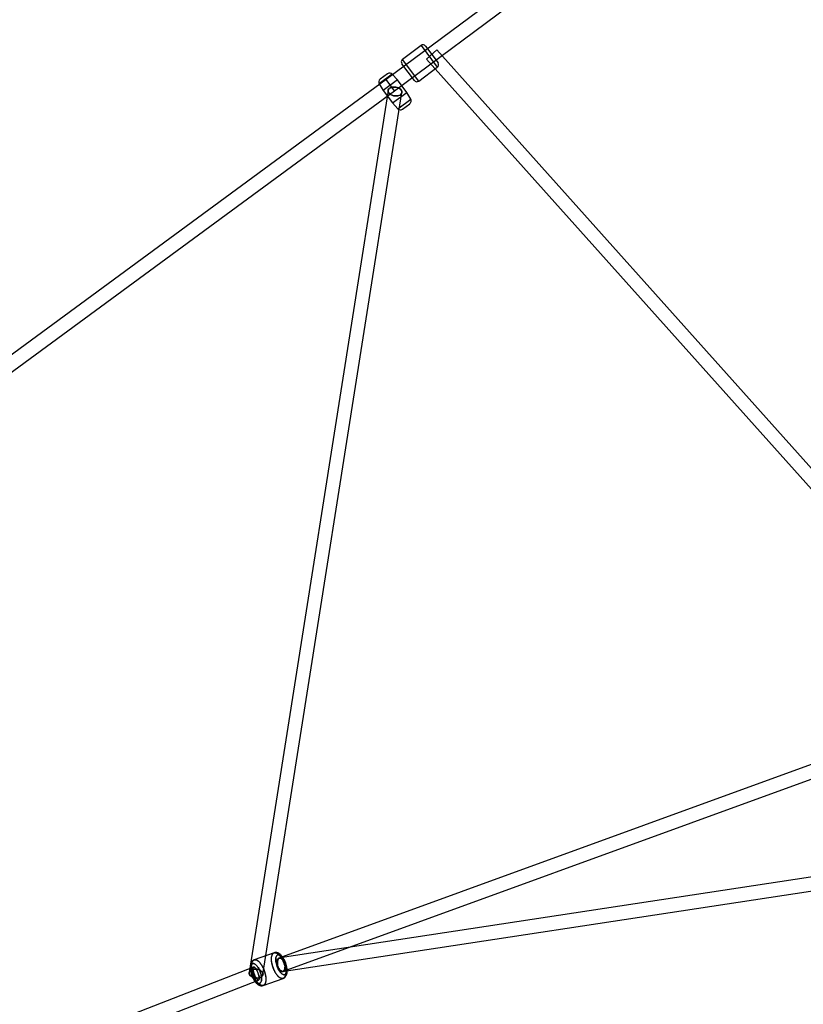
# Model space of a CAD drawing. Extents: x -16501 to 19209, y 1806 to 8323.
# Drawn here: x -10241 to -9230, y 2978 to 4248 of the extents above; entities that cross this region are included whole.
import ezdxf

# ---------------------------------------------------------------- set-up
doc = ezdxf.new("R2010")
doc.units = 0

msp = doc.modelspace()

# ---------------------------------------------------------------- linework, layer by layer
at = {"color": 7, "linetype": 'Continuous'}
for p, q in [((-9152.6, 4628.1), (-9767.8, 4170.6)), ((-9757.1, 4156.1), (-9141.9, 4613.6)), ((-9722.7, 4214.7), (-9746.8, 4196.8)), ((-9722.7, 4214.7), (-9701.9, 4186.6)), ((-9722.7, 4214.7), (-9701.9, 4186.6)), ((-9717.2, 4213.9), (-9701, 4192.2)), ((-9717.2, 4213.9), (-9701, 4192.2)), ((-9702.4, 4209.1), (-9715.8, 4197.1)), ((-9702.4, 4209.1), (-9715.8, 4197.1)), ((-8964.5, 3384.4), (-9702.4, 4209.1)), ((-9731.5, 4169.5), (-9747.6, 4191.2)), ((-9731.5, 4169.5), (-9747.6, 4191.2)), ((-9725.9, 4168.7), (-9746.8, 4196.8)), ((-9725.9, 4168.7), (-9746.8, 4196.8)), ((-9715.8, 4197.1), (-8977.9, 3372.4)), ((-9766.1, 4178.1), (-9775.6, 4171.1)), ((-9766.1, 4178.1), (-9775.6, 4171.1)), ((-9725.9, 4168.7), (-9701.9, 4186.6)), ((-9767.8, 4170.6), (-12781.9, 1958.7)), ((-9760, 4177.6), (-9776.8, 4165.2)), ((-9760, 4177.6), (-9776.8, 4165.2)), ((-9753.2, 4170.2), (-9771.7, 4156.5)), ((-9753.2, 4170.2), (-9771.7, 4156.5)), ((-9757.1, 4156.1), (-9767.8, 4170.6)), ((-9757.1, 4156.1), (-9767.8, 4170.6)), ((-9757.1, 4156.1), (-9767.8, 4170.6)), ((-9757.1, 4156.1), (-9767.8, 4170.6)), ((-9753.2, 4170.2), (-9760, 4177.6)), ((-9741.3, 4154.2), (-9753.2, 4170.2)), ((-12771.3, 1944.2), (-9757.1, 4156.1)), ((-9765.4, 4156.7), (-9944.5, 3019.1)), ((-9765.4, 4156.7), (-9944.5, 3019.1)), ((-9926.8, 3016.3), (-9747.6, 4153.9)), ((-9926.8, 3016.3), (-9747.6, 4153.9)), ((-9776.8, 4165.2), (-9771.7, 4156.5)), ((-9771.7, 4156.5), (-9759.8, 4140.5)), ((-9759.7, 4140.5), (-9741.3, 4154.2)), ((-9759.7, 4140.5), (-9741.3, 4154.2)), ((-9736.2, 4145.5), (-9741.3, 4154.2)), ((-9759.8, 4140.5), (-9752.9, 4133.1)), ((-9752.9, 4133.1), (-9736.2, 4145.5)), ((-9752.9, 4133.1), (-9736.2, 4145.5)), ((-9746.9, 4132.5), (-9737.4, 4139.6)), ((-9746.9, 4132.5), (-9737.4, 4139.6)), ((-8974.3, 3376.8), (-9906.3, 3037.5)), ((-8974.3, 3376.8), (-9906.3, 3037.5)), ((-9900.2, 3020.6), (-8968.1, 3359.9)), ((-9900.2, 3020.6), (-8968.1, 3359.9)), ((-9161.5, 3151.1), (-9904.6, 3038)), ((-9161.5, 3151.1), (-9904.6, 3038)), ((-9901.9, 3020.2), (-9158.8, 3133.3)), ((-9901.9, 3020.2), (-9158.8, 3133.3)), ((-9912.5, 3044.4), (-9938, 3035.4)), ((-9912.5, 3044.4), (-9938, 3035.4)), ((-9938.9, 3026), (-12734.8, 1938.3)), ((-9938.9, 3026), (-12731.2, 1939.7)), ((-9926.4, 3002.4), (-9900.8, 3011.4)), ((-9926.4, 3002.4), (-9900.8, 3011.4)), ((-12728.3, 1921.5), (-9932.4, 3009.3)), ((-12724.6, 1922.9), (-9932.4, 3009.3))]:
    msp.add_line(p, q, dxfattribs=at)
for points in [[(-9756.5, 4149.6), (-9758.3, 4149.9), (-9760, 4150.4), (-9761.6, 4151.1), (-9763, 4152), (-9764.1, 4153), (-9764.9, 4154.1), (-9765.3, 4155.3), (-9765.4, 4156.5), (-9765.1, 4157.6), (-9764.5, 4158.6), (-9763.6, 4159.5), (-9762.3, 4160.2), (-9760.8, 4160.8), (-9759.2, 4161.1), (-9757.4, 4161.1), (-9755.6, 4161), (-9753.8, 4160.6), (-9752.2, 4160), (-9750.7, 4159.1), (-9749.4, 4158.2), (-9748.5, 4157.1), (-9747.8, 4156), (-9747.6, 4154.8), (-9747.7, 4153.6), (-9748.1, 4152.6), (-9748.9, 4151.6), (-9750, 4150.8), (-9751.4, 4150.2), (-9753, 4149.7), (-9754.7, 4149.6)], [(-9756.5, 4149.6), (-9754.7, 4149.6), (-9753, 4149.7), (-9751.4, 4150.2), (-9750, 4150.8), (-9748.9, 4151.6), (-9748.1, 4152.6), (-9747.7, 4153.6), (-9747.6, 4154.8), (-9747.8, 4156), (-9748.5, 4157.1), (-9749.4, 4158.2), (-9750.7, 4159.1), (-9752.2, 4160), (-9753.8, 4160.6), (-9755.6, 4161), (-9757.4, 4161.1), (-9759.2, 4161.1), (-9760.8, 4160.8), (-9762.3, 4160.2), (-9763.6, 4159.5), (-9764.5, 4158.6), (-9765.1, 4157.6), (-9765.4, 4156.5), (-9765.3, 4155.3), (-9764.9, 4154.1), (-9764.1, 4153), (-9763, 4152), (-9761.6, 4151.1), (-9760, 4150.4), (-9758.3, 4149.9)], [(-9756.5, 4149.6), (-9758.3, 4149.9), (-9760, 4150.4), (-9761.6, 4151.1), (-9763, 4152), (-9764.1, 4153), (-9764.9, 4154.1), (-9765.3, 4155.3), (-9765.4, 4156.5), (-9765.1, 4157.6), (-9764.5, 4158.6), (-9763.6, 4159.5), (-9762.3, 4160.2), (-9760.8, 4160.8), (-9759.2, 4161.1), (-9757.4, 4161.1), (-9755.6, 4161), (-9753.8, 4160.6), (-9752.2, 4160), (-9750.7, 4159.1), (-9749.4, 4158.2), (-9748.5, 4157.1), (-9747.8, 4156), (-9747.6, 4154.8), (-9747.7, 4153.6), (-9748.1, 4152.6), (-9748.9, 4151.6), (-9750, 4150.8), (-9751.4, 4150.2), (-9753, 4149.7), (-9754.7, 4149.6)], [(-9756.5, 4149.6), (-9754.7, 4149.6), (-9753, 4149.7), (-9751.4, 4150.2), (-9750, 4150.8), (-9748.9, 4151.6), (-9748.1, 4152.6), (-9747.7, 4153.6), (-9747.6, 4154.8), (-9747.8, 4156), (-9748.5, 4157.1), (-9749.4, 4158.2), (-9750.7, 4159.1), (-9752.2, 4160), (-9753.8, 4160.6), (-9755.6, 4161), (-9757.4, 4161.1), (-9759.2, 4161.1), (-9760.8, 4160.8), (-9762.3, 4160.2), (-9763.6, 4159.5), (-9764.5, 4158.6), (-9765.1, 4157.6), (-9765.4, 4156.5), (-9765.3, 4155.3), (-9764.9, 4154.1), (-9764.1, 4153), (-9763, 4152), (-9761.6, 4151.1), (-9760, 4150.4), (-9758.3, 4149.9)], [(-9925.3, 3021.6), (-9924.9, 3020.5), (-9924.5, 3019.3), (-9924.2, 3018.2), (-9923.9, 3017), (-9923.7, 3015.8), (-9923.5, 3014.7), (-9923.3, 3013.6), (-9923.2, 3012.5), (-9923.1, 3011.4), (-9923.1, 3010.4), (-9923.1, 3009.4), (-9923.2, 3008.5), (-9923.3, 3007.6), (-9923.4, 3006.8), (-9923.6, 3006), (-9923.8, 3005.3), (-9924.1, 3004.6), (-9924.4, 3004.1), (-9924.8, 3003.6), (-9925.2, 3003.1), (-9925.6, 3002.8), (-9926.1, 3002.5), (-9926.5, 3002.3), (-9927, 3002.2), (-9927.6, 3002.2), (-9928.1, 3002.2), (-9928.7, 3002.4), (-9929.3, 3002.6), (-9929.9, 3002.9), (-9930.6, 3003.2), (-9931.2, 3003.7), (-9931.8, 3004.2), (-9932.5, 3004.8), (-9933.1, 3005.4), (-9933.7, 3006.2), (-9934.4, 3006.9), (-9935, 3007.8), (-9935.6, 3008.7), (-9936.2, 3009.6), (-9936.7, 3010.6), (-9937.3, 3011.7), (-9937.8, 3012.7), (-9938.3, 3013.8), (-9938.7, 3014.9), (-9939.2, 3016.1), (-9939.6, 3017.2), (-9939.9, 3018.4), (-9940.3, 3019.6), (-9940.5, 3020.7), (-9940.8, 3021.9), (-9941, 3023), (-9941.1, 3024.1), (-9941.3, 3025.2), (-9941.3, 3026.3), (-9941.4, 3027.3), (-9941.4, 3028.3), (-9941.3, 3029.2), (-9941.2, 3030.1), (-9941, 3031), (-9940.8, 3031.7), (-9940.6, 3032.4), (-9940.3, 3033.1), (-9940, 3033.7), (-9939.7, 3034.2), (-9939.3, 3034.6), (-9938.9, 3034.9), (-9938.4, 3035.2), (-9937.9, 3035.4), (-9937.4, 3035.5), (-9936.9, 3035.6), (-9936.3, 3035.5), (-9935.7, 3035.4), (-9935.1, 3035.2), (-9934.5, 3034.9), (-9933.9, 3034.5), (-9933.3, 3034.1), (-9932.6, 3033.5), (-9932, 3033), (-9931.4, 3032.3), (-9930.7, 3031.6), (-9930.1, 3030.8), (-9929.5, 3029.9), (-9928.9, 3029), (-9928.3, 3028.1), (-9927.7, 3027.1), (-9927.2, 3026.1), (-9926.7, 3025), (-9926.2, 3023.9), (-9925.7, 3022.8)], [(-9925.3, 3021.6), (-9924.9, 3020.5), (-9924.5, 3019.3), (-9924.2, 3018.2), (-9923.9, 3017), (-9923.7, 3015.8), (-9923.5, 3014.7), (-9923.3, 3013.6), (-9923.2, 3012.5), (-9923.1, 3011.4), (-9923.1, 3010.4), (-9923.1, 3009.4), (-9923.2, 3008.5), (-9923.3, 3007.6), (-9923.4, 3006.8), (-9923.6, 3006), (-9923.8, 3005.3), (-9924.1, 3004.6), (-9924.4, 3004.1), (-9924.8, 3003.6), (-9925.2, 3003.1), (-9925.6, 3002.8), (-9926.1, 3002.5), (-9926.5, 3002.3), (-9927, 3002.2), (-9927.6, 3002.2), (-9928.1, 3002.2), (-9928.7, 3002.4), (-9929.3, 3002.6), (-9929.9, 3002.9), (-9930.6, 3003.2), (-9931.2, 3003.7), (-9931.8, 3004.2), (-9932.5, 3004.8), (-9933.1, 3005.4), (-9933.7, 3006.2), (-9934.4, 3006.9), (-9935, 3007.8), (-9935.6, 3008.7), (-9936.2, 3009.6), (-9936.7, 3010.6), (-9937.3, 3011.7), (-9937.8, 3012.7), (-9938.3, 3013.8), (-9938.7, 3014.9), (-9939.2, 3016.1), (-9939.6, 3017.2), (-9939.9, 3018.4), (-9940.3, 3019.6), (-9940.5, 3020.7), (-9940.8, 3021.9), (-9941, 3023), (-9941.1, 3024.1), (-9941.3, 3025.2), (-9941.3, 3026.3), (-9941.4, 3027.3), (-9941.4, 3028.3), (-9941.3, 3029.2), (-9941.2, 3030.1), (-9941, 3031), (-9940.8, 3031.7), (-9940.6, 3032.4), (-9940.3, 3033.1), (-9940, 3033.7), (-9939.7, 3034.2), (-9939.3, 3034.6), (-9938.9, 3034.9), (-9938.4, 3035.2), (-9937.9, 3035.4), (-9937.4, 3035.5), (-9936.9, 3035.6), (-9936.3, 3035.5), (-9935.7, 3035.4), (-9935.1, 3035.2), (-9934.5, 3034.9), (-9933.9, 3034.5), (-9933.3, 3034.1), (-9932.6, 3033.5), (-9932, 3033), (-9931.4, 3032.3), (-9930.7, 3031.6), (-9930.1, 3030.8), (-9929.5, 3029.9), (-9928.9, 3029), (-9928.3, 3028.1), (-9927.7, 3027.1), (-9927.2, 3026.1), (-9926.7, 3025), (-9926.2, 3023.9), (-9925.7, 3022.8)], [(-9938.2, 3035.3), (-9937.7, 3035.5), (-9937.1, 3035.5), (-9936.6, 3035.5), (-9936, 3035.5), (-9935.4, 3035.3), (-9934.8, 3035), (-9934.2, 3034.7), (-9933.6, 3034.3), (-9933, 3033.8), (-9932.3, 3033.3), (-9931.7, 3032.6), (-9931, 3031.9), (-9930.4, 3031.2), (-9929.8, 3030.4), (-9929.2, 3029.5), (-9928.6, 3028.6), (-9928, 3027.6), (-9927.5, 3026.6), (-9926.9, 3025.5), (-9926.4, 3024.5), (-9925.9, 3023.4), (-9925.5, 3022.2), (-9925.1, 3021.1), (-9924.7, 3019.9), (-9924.4, 3018.7), (-9924.1, 3017.6), (-9923.8, 3016.4), (-9923.6, 3015.3), (-9923.4, 3014.1), (-9923.2, 3013), (-9923.2, 3012), (-9923.1, 3010.9), (-9923.1, 3009.9), (-9923.1, 3009), (-9923.2, 3008), (-9923.3, 3007.2), (-9923.5, 3006.4), (-9923.7, 3005.6), (-9924, 3005), (-9924.3, 3004.3), (-9924.6, 3003.8), (-9925, 3003.3), (-9925.4, 3003), (-9925.8, 3002.6), (-9926.3, 3002.4), (-9926.8, 3002.3), (-9927.3, 3002.2), (-9927.9, 3002.2), (-9928.4, 3002.3), (-9929, 3002.4), (-9929.6, 3002.7), (-9930.2, 3003), (-9930.9, 3003.4), (-9931.5, 3003.9), (-9932.1, 3004.5), (-9932.8, 3005.1), (-9933.4, 3005.8), (-9934, 3006.5), (-9934.7, 3007.4), (-9935.3, 3008.2), (-9935.9, 3009.1), (-9936.4, 3010.1), (-9937, 3011.1), (-9937.5, 3012.2), (-9938, 3013.3), (-9938.5, 3014.4), (-9939, 3015.5), (-9939.4, 3016.7), (-9939.8, 3017.8), (-9940.1, 3019), (-9940.4, 3020.1), (-9940.7, 3021.3), (-9940.9, 3022.4), (-9941.1, 3023.6), (-9941.2, 3024.7), (-9941.3, 3025.8), (-9941.4, 3026.8), (-9941.4, 3027.8), (-9941.3, 3028.8), (-9941.2, 3029.7), (-9941.1, 3030.5), (-9940.9, 3031.3), (-9940.7, 3032.1), (-9940.5, 3032.8), (-9940.2, 3033.4), (-9939.9, 3033.9), (-9939.5, 3034.4), (-9939.1, 3034.8), (-9938.6, 3035.1)], [(-9938.2, 3035.3), (-9937.7, 3035.5), (-9937.1, 3035.5), (-9936.6, 3035.5), (-9936, 3035.5), (-9935.4, 3035.3), (-9934.8, 3035), (-9934.2, 3034.7), (-9933.6, 3034.3), (-9933, 3033.8), (-9932.3, 3033.3), (-9931.7, 3032.6), (-9931, 3031.9), (-9930.4, 3031.2), (-9929.8, 3030.4), (-9929.2, 3029.5), (-9928.6, 3028.6), (-9928, 3027.6), (-9927.5, 3026.6), (-9926.9, 3025.5), (-9926.4, 3024.5), (-9925.9, 3023.4), (-9925.5, 3022.2), (-9925.1, 3021.1), (-9924.7, 3019.9), (-9924.4, 3018.7), (-9924.1, 3017.6), (-9923.8, 3016.4), (-9923.6, 3015.3), (-9923.4, 3014.1), (-9923.2, 3013), (-9923.2, 3012), (-9923.1, 3010.9), (-9923.1, 3009.9), (-9923.1, 3009), (-9923.2, 3008), (-9923.3, 3007.2), (-9923.5, 3006.4), (-9923.7, 3005.6), (-9924, 3005), (-9924.3, 3004.3), (-9924.6, 3003.8), (-9925, 3003.3), (-9925.4, 3003), (-9925.8, 3002.6), (-9926.3, 3002.4), (-9926.8, 3002.3), (-9927.3, 3002.2), (-9927.9, 3002.2), (-9928.4, 3002.3), (-9929, 3002.4), (-9929.6, 3002.7), (-9930.2, 3003), (-9930.9, 3003.4), (-9931.5, 3003.9), (-9932.1, 3004.5), (-9932.8, 3005.1), (-9933.4, 3005.8), (-9934, 3006.5), (-9934.7, 3007.4), (-9935.3, 3008.2), (-9935.9, 3009.1), (-9936.4, 3010.1), (-9937, 3011.1), (-9937.5, 3012.2), (-9938, 3013.3), (-9938.5, 3014.4), (-9939, 3015.5), (-9939.4, 3016.7), (-9939.8, 3017.8), (-9940.1, 3019), (-9940.4, 3020.1), (-9940.7, 3021.3), (-9940.9, 3022.4), (-9941.1, 3023.6), (-9941.2, 3024.7), (-9941.3, 3025.8), (-9941.4, 3026.8), (-9941.4, 3027.8), (-9941.3, 3028.8), (-9941.2, 3029.7), (-9941.1, 3030.5), (-9940.9, 3031.3), (-9940.7, 3032.1), (-9940.5, 3032.8), (-9940.2, 3033.4), (-9939.9, 3033.9), (-9939.5, 3034.4), (-9939.1, 3034.8), (-9938.6, 3035.1)], [(-9900.7, 3011.4), (-9901.2, 3011.3), (-9901.7, 3011.2), (-9902.3, 3011.2), (-9902.8, 3011.3), (-9903.4, 3011.5), (-9904, 3011.7), (-9904.7, 3012), (-9905.3, 3012.4), (-9905.9, 3012.9), (-9906.6, 3013.5), (-9907.2, 3014.1), (-9907.8, 3014.8), (-9908.5, 3015.5), (-9909.1, 3016.4), (-9909.7, 3017.2), (-9910.3, 3018.2), (-9910.9, 3019.1), (-9911.4, 3020.1), (-9911.9, 3021.2), (-9912.5, 3022.3), (-9912.9, 3023.4), (-9913.4, 3024.5), (-9913.8, 3025.7), (-9914.2, 3026.8), (-9914.5, 3028), (-9914.8, 3029.2), (-9915.1, 3030.3), (-9915.3, 3031.5), (-9915.5, 3032.6), (-9915.6, 3033.7), (-9915.7, 3034.8), (-9915.8, 3035.8), (-9915.8, 3036.8), (-9915.7, 3037.8), (-9915.7, 3038.7), (-9915.5, 3039.6), (-9915.4, 3040.4), (-9915.1, 3041.1), (-9914.9, 3041.8), (-9914.6, 3042.4), (-9914.3, 3042.9), (-9913.9, 3043.4), (-9913.5, 3043.8), (-9913.1, 3044.1), (-9912.6, 3044.3), (-9912.1, 3044.5), (-9911.6, 3044.6), (-9911, 3044.5), (-9910.4, 3044.5), (-9909.9, 3044.3), (-9909.2, 3044), (-9908.6, 3043.7), (-9908, 3043.3), (-9907.4, 3042.8), (-9906.7, 3042.3), (-9906.1, 3041.6), (-9905.5, 3041), (-9904.8, 3040.2), (-9904.2, 3039.4), (-9903.6, 3038.5), (-9903, 3037.6), (-9902.4, 3036.6), (-9901.9, 3035.6), (-9901.3, 3034.6), (-9900.8, 3033.5), (-9900.4, 3032.4), (-9899.9, 3031.2), (-9899.5, 3030.1), (-9899.1, 3028.9), (-9898.8, 3027.8), (-9898.5, 3026.6), (-9898.2, 3025.4), (-9898, 3024.3), (-9897.8, 3023.2), (-9897.7, 3022.1), (-9897.6, 3021), (-9897.5, 3019.9), (-9897.5, 3018.9), (-9897.5, 3018), (-9897.6, 3017.1), (-9897.8, 3016.2), (-9897.9, 3015.4), (-9898.1, 3014.6), (-9898.4, 3014), (-9898.7, 3013.4), (-9899, 3012.8), (-9899.4, 3012.4), (-9899.8, 3012), (-9900.2, 3011.6)], [(-9899.7, 3030.7), (-9899.3, 3029.5), (-9898.9, 3028.3), (-9898.6, 3027.2), (-9898.3, 3026), (-9898.1, 3024.9), (-9897.9, 3023.7), (-9897.7, 3022.6), (-9897.6, 3021.5), (-9897.5, 3020.4), (-9897.5, 3019.4), (-9897.5, 3018.4), (-9897.6, 3017.5), (-9897.7, 3016.6), (-9897.8, 3015.8), (-9898, 3015), (-9898.3, 3014.3), (-9898.5, 3013.7), (-9898.8, 3013.1), (-9899.2, 3012.6), (-9899.6, 3012.1), (-9900, 3011.8), (-9900.5, 3011.5), (-9901, 3011.3), (-9901.5, 3011.2), (-9902, 3011.2), (-9902.6, 3011.2), (-9903.1, 3011.4), (-9903.7, 3011.6), (-9904.4, 3011.9), (-9905, 3012.2), (-9905.6, 3012.7), (-9906.2, 3013.2), (-9906.9, 3013.8), (-9907.5, 3014.4), (-9908.1, 3015.2), (-9908.8, 3015.9), (-9909.4, 3016.8), (-9910, 3017.7), (-9910.6, 3018.6), (-9911.1, 3019.6), (-9911.7, 3020.7), (-9912.2, 3021.7), (-9912.7, 3022.8), (-9913.2, 3023.9), (-9913.6, 3025.1), (-9914, 3026.2), (-9914.3, 3027.4), (-9914.7, 3028.6), (-9915, 3029.7), (-9915.2, 3030.9), (-9915.4, 3032), (-9915.6, 3033.1), (-9915.7, 3034.2), (-9915.8, 3035.3), (-9915.8, 3036.3), (-9915.8, 3037.3), (-9915.7, 3038.2), (-9915.6, 3039.1), (-9915.5, 3040), (-9915.3, 3040.7), (-9915, 3041.4), (-9914.8, 3042.1), (-9914.4, 3042.7), (-9914.1, 3043.2), (-9913.7, 3043.6), (-9913.3, 3043.9), (-9912.8, 3044.2), (-9912.3, 3044.4), (-9911.8, 3044.5), (-9911.3, 3044.6), (-9910.7, 3044.5), (-9910.1, 3044.4), (-9909.5, 3044.2), (-9908.9, 3043.9), (-9908.3, 3043.5), (-9907.7, 3043.1), (-9907, 3042.6), (-9906.4, 3042), (-9905.8, 3041.3), (-9905.1, 3040.6), (-9904.5, 3039.8), (-9903.9, 3039), (-9903.3, 3038.1), (-9902.7, 3037.1), (-9902.1, 3036.1), (-9901.6, 3035.1), (-9901.1, 3034), (-9900.6, 3032.9), (-9900.1, 3031.8)], [(-9900.7, 3011.4), (-9901.2, 3011.3), (-9901.7, 3011.2), (-9902.3, 3011.2), (-9902.8, 3011.3), (-9903.4, 3011.5), (-9904, 3011.7), (-9904.7, 3012), (-9905.3, 3012.4), (-9905.9, 3012.9), (-9906.6, 3013.5), (-9907.2, 3014.1), (-9907.8, 3014.8), (-9908.5, 3015.5), (-9909.1, 3016.4), (-9909.7, 3017.2), (-9910.3, 3018.2), (-9910.9, 3019.1), (-9911.4, 3020.1), (-9911.9, 3021.2), (-9912.5, 3022.3), (-9912.9, 3023.4), (-9913.4, 3024.5), (-9913.8, 3025.7), (-9914.2, 3026.8), (-9914.5, 3028), (-9914.8, 3029.2), (-9915.1, 3030.3), (-9915.3, 3031.5), (-9915.5, 3032.6), (-9915.6, 3033.7), (-9915.7, 3034.8), (-9915.8, 3035.8), (-9915.8, 3036.8), (-9915.7, 3037.8), (-9915.7, 3038.7), (-9915.5, 3039.6), (-9915.4, 3040.4), (-9915.1, 3041.1), (-9914.9, 3041.8), (-9914.6, 3042.4), (-9914.3, 3042.9), (-9913.9, 3043.4), (-9913.5, 3043.8), (-9913.1, 3044.1), (-9912.6, 3044.3), (-9912.1, 3044.5), (-9911.6, 3044.6), (-9911, 3044.5), (-9910.4, 3044.5), (-9909.9, 3044.3), (-9909.2, 3044), (-9908.6, 3043.7), (-9908, 3043.3), (-9907.4, 3042.8), (-9906.7, 3042.3), (-9906.1, 3041.6), (-9905.5, 3041), (-9904.8, 3040.2), (-9904.2, 3039.4), (-9903.6, 3038.5), (-9903, 3037.6), (-9902.4, 3036.6), (-9901.9, 3035.6), (-9901.3, 3034.6), (-9900.8, 3033.5), (-9900.4, 3032.4), (-9899.9, 3031.2), (-9899.5, 3030.1), (-9899.1, 3028.9), (-9898.8, 3027.8), (-9898.5, 3026.6), (-9898.2, 3025.4), (-9898, 3024.3), (-9897.8, 3023.2), (-9897.7, 3022.1), (-9897.6, 3021), (-9897.5, 3019.9), (-9897.5, 3018.9), (-9897.5, 3018), (-9897.6, 3017.1), (-9897.8, 3016.2), (-9897.9, 3015.4), (-9898.1, 3014.6), (-9898.4, 3014), (-9898.7, 3013.4), (-9899, 3012.8), (-9899.4, 3012.4), (-9899.8, 3012), (-9900.2, 3011.6)], [(-9899.7, 3030.7), (-9899.3, 3029.5), (-9898.9, 3028.3), (-9898.6, 3027.2), (-9898.3, 3026), (-9898.1, 3024.9), (-9897.9, 3023.7), (-9897.7, 3022.6), (-9897.6, 3021.5), (-9897.5, 3020.4), (-9897.5, 3019.4), (-9897.5, 3018.4), (-9897.6, 3017.5), (-9897.7, 3016.6), (-9897.8, 3015.8), (-9898, 3015), (-9898.3, 3014.3), (-9898.5, 3013.7), (-9898.8, 3013.1), (-9899.2, 3012.6), (-9899.6, 3012.1), (-9900, 3011.8), (-9900.5, 3011.5), (-9901, 3011.3), (-9901.5, 3011.2), (-9902, 3011.2), (-9902.6, 3011.2), (-9903.1, 3011.4), (-9903.7, 3011.6), (-9904.4, 3011.9), (-9905, 3012.2), (-9905.6, 3012.7), (-9906.2, 3013.2), (-9906.9, 3013.8), (-9907.5, 3014.4), (-9908.1, 3015.2), (-9908.8, 3015.9), (-9909.4, 3016.8), (-9910, 3017.7), (-9910.6, 3018.6), (-9911.1, 3019.6), (-9911.7, 3020.7), (-9912.2, 3021.7), (-9912.7, 3022.8), (-9913.2, 3023.9), (-9913.6, 3025.1), (-9914, 3026.2), (-9914.3, 3027.4), (-9914.7, 3028.6), (-9915, 3029.7), (-9915.2, 3030.9), (-9915.4, 3032), (-9915.6, 3033.1), (-9915.7, 3034.2), (-9915.8, 3035.3), (-9915.8, 3036.3), (-9915.8, 3037.3), (-9915.7, 3038.2), (-9915.6, 3039.1), (-9915.5, 3040), (-9915.3, 3040.7), (-9915, 3041.4), (-9914.8, 3042.1), (-9914.4, 3042.7), (-9914.1, 3043.2), (-9913.7, 3043.6), (-9913.3, 3043.9), (-9912.8, 3044.2), (-9912.3, 3044.4), (-9911.8, 3044.5), (-9911.3, 3044.6), (-9910.7, 3044.5), (-9910.1, 3044.4), (-9909.5, 3044.2), (-9908.9, 3043.9), (-9908.3, 3043.5), (-9907.7, 3043.1), (-9907, 3042.6), (-9906.4, 3042), (-9905.8, 3041.3), (-9905.1, 3040.6), (-9904.5, 3039.8), (-9903.9, 3039), (-9903.3, 3038.1), (-9902.7, 3037.1), (-9902.1, 3036.1), (-9901.6, 3035.1), (-9901.1, 3034), (-9900.6, 3032.9), (-9900.1, 3031.8)], [(-9897.9, 3031.2), (-9898.5, 3032.7), (-9899.2, 3034.3), (-9899.9, 3035.7), (-9900.6, 3036.8), (-9901.3, 3037.8), (-9902, 3038.7), (-9902.7, 3039.6), (-9903.4, 3040.3), (-9904.1, 3040.9), (-9904.8, 3041.3), (-9905.5, 3041.7), (-9906.4, 3041.9), (-9907.1, 3041.9), (-9907.8, 3041.8), (-9908.4, 3041.4), (-9909, 3040.9), (-9909.5, 3040.1), (-9909.8, 3039.4), (-9910, 3038.5), (-9910.2, 3037.6), (-9910.3, 3036.5), (-9910.3, 3035.4), (-9910.2, 3034.2), (-9910.1, 3033), (-9909.9, 3031.8), (-9909.5, 3030.1), (-9909.1, 3028.5), (-9908.6, 3026.9), (-9908, 3025.4), (-9907.3, 3023.9), (-9906.5, 3022.4), (-9905.9, 3021.3), (-9905.2, 3020.3), (-9904.5, 3019.4), (-9903.8, 3018.6), (-9903.1, 3017.9), (-9902.3, 3017.3), (-9901.6, 3016.8), (-9900.9, 3016.5), (-9900.1, 3016.2), (-9899.3, 3016.2), (-9898.7, 3016.4), (-9898, 3016.7), (-9897.5, 3017.3), (-9897, 3018.1), (-9896.7, 3018.8), (-9896.5, 3019.6), (-9896.3, 3020.6), (-9896.2, 3021.6), (-9896.2, 3022.7), (-9896.2, 3023.9), (-9896.4, 3025.1), (-9896.6, 3026.4), (-9896.9, 3028), (-9897.4, 3029.7)], [(-9897.9, 3031.2), (-9897.4, 3029.7), (-9896.9, 3028), (-9896.6, 3026.4), (-9896.4, 3025.1), (-9896.2, 3023.9), (-9896.2, 3022.7), (-9896.2, 3021.6), (-9896.3, 3020.6), (-9896.5, 3019.6), (-9896.7, 3018.8), (-9897, 3018.1), (-9897.5, 3017.3), (-9898, 3016.7), (-9898.7, 3016.4), (-9899.3, 3016.2), (-9900.1, 3016.2), (-9900.9, 3016.5), (-9901.6, 3016.8), (-9902.3, 3017.3), (-9903.1, 3017.9), (-9903.8, 3018.6), (-9904.5, 3019.4), (-9905.2, 3020.3), (-9905.9, 3021.3), (-9906.5, 3022.4), (-9907.3, 3023.9), (-9908, 3025.4), (-9908.6, 3026.9), (-9909.1, 3028.5), (-9909.5, 3030.1), (-9909.9, 3031.8), (-9910.1, 3033), (-9910.2, 3034.2), (-9910.3, 3035.4), (-9910.3, 3036.5), (-9910.2, 3037.6), (-9910, 3038.5), (-9909.8, 3039.4), (-9909.5, 3040.1), (-9909, 3040.9), (-9908.4, 3041.4), (-9907.8, 3041.8), (-9907.1, 3041.9), (-9906.4, 3041.9), (-9905.5, 3041.7), (-9904.8, 3041.3), (-9904.1, 3040.9), (-9903.4, 3040.3), (-9902.7, 3039.6), (-9902, 3038.7), (-9901.3, 3037.8), (-9900.6, 3036.8), (-9899.9, 3035.7), (-9899.2, 3034.3), (-9898.5, 3032.7)], [(-9897.9, 3031.2), (-9898.5, 3032.7), (-9899.2, 3034.3), (-9899.9, 3035.7), (-9900.6, 3036.8), (-9901.3, 3037.8), (-9902, 3038.7), (-9902.7, 3039.6), (-9903.4, 3040.3), (-9904.1, 3040.9), (-9904.8, 3041.3), (-9905.5, 3041.7), (-9906.4, 3041.9), (-9907.1, 3041.9), (-9907.8, 3041.8), (-9908.4, 3041.4), (-9909, 3040.9), (-9909.5, 3040.1), (-9909.8, 3039.4), (-9910, 3038.5), (-9910.2, 3037.6), (-9910.3, 3036.5), (-9910.3, 3035.4), (-9910.2, 3034.2), (-9910.1, 3033), (-9909.9, 3031.8), (-9909.5, 3030.1), (-9909.1, 3028.5), (-9908.6, 3026.9), (-9908, 3025.4), (-9907.3, 3023.9), (-9906.5, 3022.4), (-9905.9, 3021.3), (-9905.2, 3020.3), (-9904.5, 3019.4), (-9903.8, 3018.6), (-9903.1, 3017.9), (-9902.3, 3017.3), (-9901.6, 3016.8), (-9900.9, 3016.5), (-9900.1, 3016.2), (-9899.3, 3016.2), (-9898.7, 3016.4), (-9898, 3016.7), (-9897.5, 3017.3), (-9897, 3018.1), (-9896.7, 3018.8), (-9896.5, 3019.6), (-9896.3, 3020.6), (-9896.2, 3021.6), (-9896.2, 3022.7), (-9896.2, 3023.9), (-9896.4, 3025.1), (-9896.6, 3026.4), (-9896.9, 3028), (-9897.4, 3029.7)], [(-9897.9, 3031.2), (-9897.4, 3029.7), (-9896.9, 3028), (-9896.6, 3026.4), (-9896.4, 3025.1), (-9896.2, 3023.9), (-9896.2, 3022.7), (-9896.2, 3021.6), (-9896.3, 3020.6), (-9896.5, 3019.6), (-9896.7, 3018.8), (-9897, 3018.1), (-9897.5, 3017.3), (-9898, 3016.7), (-9898.7, 3016.4), (-9899.3, 3016.2), (-9900.1, 3016.2), (-9900.9, 3016.5), (-9901.6, 3016.8), (-9902.3, 3017.3), (-9903.1, 3017.9), (-9903.8, 3018.6), (-9904.5, 3019.4), (-9905.2, 3020.3), (-9905.9, 3021.3), (-9906.5, 3022.4), (-9907.3, 3023.9), (-9908, 3025.4), (-9908.6, 3026.9), (-9909.1, 3028.5), (-9909.5, 3030.1), (-9909.9, 3031.8), (-9910.1, 3033), (-9910.2, 3034.2), (-9910.3, 3035.4), (-9910.3, 3036.5), (-9910.2, 3037.6), (-9910, 3038.5), (-9909.8, 3039.4), (-9909.5, 3040.1), (-9909, 3040.9), (-9908.4, 3041.4), (-9907.8, 3041.8), (-9907.1, 3041.9), (-9906.4, 3041.9), (-9905.5, 3041.7), (-9904.8, 3041.3), (-9904.1, 3040.9), (-9903.4, 3040.3), (-9902.7, 3039.6), (-9902, 3038.7), (-9901.3, 3037.8), (-9900.6, 3036.8), (-9899.9, 3035.7), (-9899.2, 3034.3), (-9898.5, 3032.7)], [(-9908.6, 3029.1), (-9908.1, 3027.3), (-9907.4, 3025.7), (-9906.5, 3024.1), (-9905.5, 3022.8), (-9904.4, 3021.7), (-9903.2, 3021), (-9902, 3020.5), (-9900.9, 3020.4), (-9899.9, 3020.7), (-9899, 3021.3), (-9898.3, 3022.2), (-9897.8, 3023.4), (-9897.6, 3024.9), (-9897.5, 3026.5), (-9897.7, 3028.2), (-9898.1, 3029.9), (-9898.7, 3031.7), (-9899.5, 3033.3), (-9900.5, 3034.7), (-9901.5, 3035.9), (-9902.7, 3036.8), (-9903.8, 3037.4), (-9905, 3037.7), (-9906, 3037.6), (-9907, 3037.2), (-9907.8, 3036.4), (-9908.4, 3035.3), (-9908.8, 3034), (-9909, 3032.5), (-9908.9, 3030.8)], [(-9908.6, 3029.1), (-9908.9, 3030.8), (-9909, 3032.5), (-9908.8, 3034), (-9908.4, 3035.3), (-9907.8, 3036.4), (-9907, 3037.2), (-9906, 3037.6), (-9905, 3037.7), (-9903.8, 3037.4), (-9902.7, 3036.8), (-9901.5, 3035.9), (-9900.5, 3034.7), (-9899.5, 3033.3), (-9898.7, 3031.7), (-9898.1, 3029.9), (-9897.7, 3028.2), (-9897.5, 3026.5), (-9897.6, 3024.9), (-9897.8, 3023.4), (-9898.3, 3022.2), (-9899, 3021.3), (-9899.9, 3020.7), (-9900.9, 3020.4), (-9902, 3020.5), (-9903.2, 3021), (-9904.4, 3021.7), (-9905.5, 3022.8), (-9906.5, 3024.1), (-9907.4, 3025.7), (-9908.1, 3027.3)], [(-9908.6, 3029.1), (-9908.1, 3027.3), (-9907.4, 3025.7), (-9906.5, 3024.1), (-9905.5, 3022.8), (-9904.4, 3021.7), (-9903.2, 3021), (-9902, 3020.5), (-9900.9, 3020.4), (-9899.9, 3020.7), (-9899, 3021.3), (-9898.3, 3022.2), (-9897.8, 3023.4), (-9897.6, 3024.9), (-9897.5, 3026.5), (-9897.7, 3028.2), (-9898.1, 3029.9), (-9898.7, 3031.7), (-9899.5, 3033.3), (-9900.5, 3034.7), (-9901.5, 3035.9), (-9902.7, 3036.8), (-9903.8, 3037.4), (-9905, 3037.7), (-9906, 3037.6), (-9907, 3037.2), (-9907.8, 3036.4), (-9908.4, 3035.3), (-9908.8, 3034), (-9909, 3032.5), (-9908.9, 3030.8)], [(-9908.6, 3029.1), (-9908.9, 3030.8), (-9909, 3032.5), (-9908.8, 3034), (-9908.4, 3035.3), (-9907.8, 3036.4), (-9907, 3037.2), (-9906, 3037.6), (-9905, 3037.7), (-9903.8, 3037.4), (-9902.7, 3036.8), (-9901.5, 3035.9), (-9900.5, 3034.7), (-9899.5, 3033.3), (-9898.7, 3031.7), (-9898.1, 3029.9), (-9897.7, 3028.2), (-9897.5, 3026.5), (-9897.6, 3024.9), (-9897.8, 3023.4), (-9898.3, 3022.2), (-9899, 3021.3), (-9899.9, 3020.7), (-9900.9, 3020.4), (-9902, 3020.5), (-9903.2, 3021), (-9904.4, 3021.7), (-9905.5, 3022.8), (-9906.5, 3024.1), (-9907.4, 3025.7), (-9908.1, 3027.3)], [(-9898.4, 3029.1), (-9898.3, 3027.3), (-9898.4, 3025.6), (-9898.7, 3024), (-9899.2, 3022.6), (-9899.8, 3021.5), (-9900.6, 3020.7), (-9901.5, 3020.2), (-9902.5, 3020.2), (-9903.5, 3020.4), (-9904.5, 3021.1), (-9905.5, 3022), (-9906.3, 3023.3), (-9907, 3024.7), (-9907.6, 3026.4), (-9908, 3028.2), (-9908.2, 3030), (-9908.2, 3031.7), (-9908, 3033.4), (-9907.6, 3034.9), (-9907, 3036.1), (-9906.2, 3037.1), (-9905.4, 3037.7), (-9904.4, 3038), (-9903.4, 3037.9), (-9902.4, 3037.4), (-9901.5, 3036.6), (-9900.6, 3035.5), (-9899.8, 3034.2), (-9899.1, 3032.6), (-9898.7, 3030.9)], [(-9898.4, 3029.1), (-9898.7, 3030.9), (-9899.1, 3032.6), (-9899.8, 3034.2), (-9900.6, 3035.5), (-9901.5, 3036.6), (-9902.4, 3037.4), (-9903.4, 3037.9), (-9904.4, 3038), (-9905.4, 3037.7), (-9906.2, 3037.1), (-9907, 3036.1), (-9907.6, 3034.9), (-9908, 3033.4), (-9908.2, 3031.7), (-9908.2, 3030), (-9908, 3028.2), (-9907.6, 3026.4), (-9907, 3024.7), (-9906.3, 3023.3), (-9905.5, 3022), (-9904.5, 3021.1), (-9903.5, 3020.4), (-9902.5, 3020.2), (-9901.5, 3020.2), (-9900.6, 3020.7), (-9899.8, 3021.5), (-9899.2, 3022.6), (-9898.7, 3024), (-9898.4, 3025.6), (-9898.3, 3027.3)], [(-9898.4, 3029.1), (-9898.3, 3027.3), (-9898.4, 3025.6), (-9898.7, 3024), (-9899.2, 3022.6), (-9899.8, 3021.5), (-9900.6, 3020.7), (-9901.5, 3020.2), (-9902.5, 3020.2), (-9903.5, 3020.4), (-9904.5, 3021.1), (-9905.5, 3022), (-9906.3, 3023.3), (-9907, 3024.7), (-9907.6, 3026.4), (-9908, 3028.2), (-9908.2, 3030), (-9908.2, 3031.7), (-9908, 3033.4), (-9907.6, 3034.9), (-9907, 3036.1), (-9906.2, 3037.1), (-9905.4, 3037.7), (-9904.4, 3038), (-9903.4, 3037.9), (-9902.4, 3037.4), (-9901.5, 3036.6), (-9900.6, 3035.5), (-9899.8, 3034.2), (-9899.1, 3032.6), (-9898.7, 3030.9)], [(-9898.4, 3029.1), (-9898.7, 3030.9), (-9899.1, 3032.6), (-9899.8, 3034.2), (-9900.6, 3035.5), (-9901.5, 3036.6), (-9902.4, 3037.4), (-9903.4, 3037.9), (-9904.4, 3038), (-9905.4, 3037.7), (-9906.2, 3037.1), (-9907, 3036.1), (-9907.6, 3034.9), (-9908, 3033.4), (-9908.2, 3031.7), (-9908.2, 3030), (-9908, 3028.2), (-9907.6, 3026.4), (-9907, 3024.7), (-9906.3, 3023.3), (-9905.5, 3022), (-9904.5, 3021.1), (-9903.5, 3020.4), (-9902.5, 3020.2), (-9901.5, 3020.2), (-9900.6, 3020.7), (-9899.8, 3021.5), (-9899.2, 3022.6), (-9898.7, 3024), (-9898.4, 3025.6), (-9898.3, 3027.3)], [(-9935.6, 3011.9), (-9933.8, 3011.9), (-9932.1, 3012.1), (-9930.5, 3012.5), (-9929.2, 3013.1), (-9928.1, 3013.9), (-9927.3, 3014.9), (-9926.8, 3016), (-9926.7, 3017.1), (-9927, 3018.3), (-9927.6, 3019.4), (-9928.6, 3020.5), (-9929.8, 3021.5), (-9931.3, 3022.3), (-9933, 3022.9), (-9934.7, 3023.3), (-9936.5, 3023.5), (-9938.3, 3023.4), (-9940, 3023.1), (-9941.5, 3022.6), (-9942.7, 3021.8), (-9943.7, 3020.9), (-9944.3, 3019.9), (-9944.6, 3018.8), (-9944.5, 3017.6), (-9944, 3016.5), (-9943.2, 3015.3), (-9942.1, 3014.3), (-9940.7, 3013.4), (-9939.2, 3012.7), (-9937.4, 3012.2)], [(-9935.6, 3011.9), (-9937.4, 3012.2), (-9939.2, 3012.7), (-9940.7, 3013.4), (-9942.1, 3014.3), (-9943.2, 3015.3), (-9944, 3016.5), (-9944.5, 3017.6), (-9944.6, 3018.8), (-9944.3, 3019.9), (-9943.7, 3020.9), (-9942.7, 3021.8), (-9941.5, 3022.6), (-9940, 3023.1), (-9938.3, 3023.4), (-9936.5, 3023.5), (-9934.7, 3023.3), (-9933, 3022.9), (-9931.3, 3022.3), (-9929.8, 3021.5), (-9928.6, 3020.5), (-9927.6, 3019.4), (-9927, 3018.3), (-9926.7, 3017.1), (-9926.8, 3016), (-9927.3, 3014.9), (-9928.1, 3013.9), (-9929.2, 3013.1), (-9930.5, 3012.5), (-9932.1, 3012.1), (-9933.8, 3011.9)], [(-9935.6, 3011.9), (-9933.8, 3011.9), (-9932.1, 3012.1), (-9930.5, 3012.5), (-9929.2, 3013.1), (-9928.1, 3013.9), (-9927.3, 3014.9), (-9926.8, 3016), (-9926.7, 3017.1), (-9927, 3018.3), (-9927.6, 3019.4), (-9928.6, 3020.5), (-9929.8, 3021.5), (-9931.3, 3022.3), (-9933, 3022.9), (-9934.7, 3023.3), (-9936.5, 3023.5), (-9938.3, 3023.4), (-9940, 3023.1), (-9941.5, 3022.6), (-9942.7, 3021.8), (-9943.7, 3020.9), (-9944.3, 3019.9), (-9944.6, 3018.8), (-9944.5, 3017.6), (-9944, 3016.5), (-9943.2, 3015.3), (-9942.1, 3014.3), (-9940.7, 3013.4), (-9939.2, 3012.7), (-9937.4, 3012.2)], [(-9935.6, 3011.9), (-9937.4, 3012.2), (-9939.2, 3012.7), (-9940.7, 3013.4), (-9942.1, 3014.3), (-9943.2, 3015.3), (-9944, 3016.5), (-9944.5, 3017.6), (-9944.6, 3018.8), (-9944.3, 3019.9), (-9943.7, 3020.9), (-9942.7, 3021.8), (-9941.5, 3022.6), (-9940, 3023.1), (-9938.3, 3023.4), (-9936.5, 3023.5), (-9934.7, 3023.3), (-9933, 3022.9), (-9931.3, 3022.3), (-9929.8, 3021.5), (-9928.6, 3020.5), (-9927.6, 3019.4), (-9927, 3018.3), (-9926.7, 3017.1), (-9926.8, 3016), (-9927.3, 3014.9), (-9928.1, 3013.9), (-9929.2, 3013.1), (-9930.5, 3012.5), (-9932.1, 3012.1), (-9933.8, 3011.9)], [(-9930.3, 3019.8), (-9929.8, 3018.2), (-9929.3, 3016.6), (-9929, 3015), (-9928.8, 3013.7), (-9928.6, 3012.5), (-9928.6, 3011.3), (-9928.6, 3010.2), (-9928.7, 3009.2), (-9928.9, 3008.2), (-9929.1, 3007.4), (-9929.4, 3006.6), (-9929.9, 3005.9), (-9930.4, 3005.3), (-9931.1, 3005), (-9931.7, 3004.8), (-9932.5, 3004.8), (-9933.4, 3005.1), (-9934, 3005.4), (-9934.7, 3005.9), (-9935.5, 3006.5), (-9936.2, 3007.2), (-9936.9, 3008), (-9937.6, 3008.9), (-9938.3, 3009.9), (-9938.9, 3011), (-9939.7, 3012.5), (-9940.4, 3014), (-9941, 3015.5), (-9941.5, 3017.1), (-9942, 3018.7), (-9942.3, 3020.3), (-9942.5, 3021.6), (-9942.6, 3022.8), (-9942.7, 3024), (-9942.7, 3025.1), (-9942.6, 3026.2), (-9942.4, 3027.1), (-9942.2, 3027.9), (-9941.9, 3028.7), (-9941.4, 3029.4), (-9940.8, 3030), (-9940.2, 3030.4), (-9939.5, 3030.5), (-9938.8, 3030.5), (-9937.9, 3030.3), (-9937.2, 3029.9), (-9936.5, 3029.5), (-9935.8, 3028.9), (-9935.1, 3028.2), (-9934.4, 3027.3), (-9933.7, 3026.4), (-9933, 3025.4), (-9932.3, 3024.3), (-9931.6, 3022.9), (-9930.9, 3021.3)], [(-9930.3, 3019.8), (-9930.9, 3021.3), (-9931.6, 3022.9), (-9932.3, 3024.3), (-9933, 3025.4), (-9933.7, 3026.4), (-9934.4, 3027.3), (-9935.1, 3028.2), (-9935.8, 3028.9), (-9936.5, 3029.5), (-9937.2, 3029.9), (-9937.9, 3030.3), (-9938.8, 3030.5), (-9939.5, 3030.5), (-9940.2, 3030.4), (-9940.8, 3030), (-9941.4, 3029.4), (-9941.9, 3028.7), (-9942.2, 3027.9), (-9942.4, 3027.1), (-9942.6, 3026.2), (-9942.7, 3025.1), (-9942.7, 3024), (-9942.6, 3022.8), (-9942.5, 3021.6), (-9942.3, 3020.3), (-9942, 3018.7), (-9941.5, 3017.1), (-9941, 3015.5), (-9940.4, 3014), (-9939.7, 3012.5), (-9938.9, 3011), (-9938.3, 3009.9), (-9937.6, 3008.9), (-9936.9, 3008), (-9936.2, 3007.2), (-9935.5, 3006.5), (-9934.7, 3005.9), (-9934, 3005.4), (-9933.4, 3005.1), (-9932.5, 3004.8), (-9931.7, 3004.8), (-9931.1, 3005), (-9930.4, 3005.3), (-9929.9, 3005.9), (-9929.4, 3006.6), (-9929.1, 3007.4), (-9928.9, 3008.2), (-9928.7, 3009.2), (-9928.6, 3010.2), (-9928.6, 3011.3), (-9928.6, 3012.5), (-9928.8, 3013.7), (-9929, 3015), (-9929.3, 3016.6), (-9929.8, 3018.2)], [(-9930.3, 3019.8), (-9929.8, 3018.2), (-9929.3, 3016.6), (-9929, 3015), (-9928.8, 3013.7), (-9928.6, 3012.5), (-9928.6, 3011.3), (-9928.6, 3010.2), (-9928.7, 3009.2), (-9928.9, 3008.2), (-9929.1, 3007.4), (-9929.4, 3006.6), (-9929.9, 3005.9), (-9930.4, 3005.3), (-9931.1, 3005), (-9931.7, 3004.8), (-9932.5, 3004.8), (-9933.4, 3005.1), (-9934, 3005.4), (-9934.7, 3005.9), (-9935.5, 3006.5), (-9936.2, 3007.2), (-9936.9, 3008), (-9937.6, 3008.9), (-9938.3, 3009.9), (-9938.9, 3011), (-9939.7, 3012.5), (-9940.4, 3014), (-9941, 3015.5), (-9941.5, 3017.1), (-9942, 3018.7), (-9942.3, 3020.3), (-9942.5, 3021.6), (-9942.6, 3022.8), (-9942.7, 3024), (-9942.7, 3025.1), (-9942.6, 3026.2), (-9942.4, 3027.1), (-9942.2, 3027.9), (-9941.9, 3028.7), (-9941.4, 3029.4), (-9940.8, 3030), (-9940.2, 3030.4), (-9939.5, 3030.5), (-9938.8, 3030.5), (-9937.9, 3030.3), (-9937.2, 3029.9), (-9936.5, 3029.5), (-9935.8, 3028.9), (-9935.1, 3028.2), (-9934.4, 3027.3), (-9933.7, 3026.4), (-9933, 3025.4), (-9932.3, 3024.3), (-9931.6, 3022.9), (-9930.9, 3021.3)], [(-9930.3, 3019.8), (-9930.9, 3021.3), (-9931.6, 3022.9), (-9932.3, 3024.3), (-9933, 3025.4), (-9933.7, 3026.4), (-9934.4, 3027.3), (-9935.1, 3028.2), (-9935.8, 3028.9), (-9936.5, 3029.5), (-9937.2, 3029.9), (-9937.9, 3030.3), (-9938.8, 3030.5), (-9939.5, 3030.5), (-9940.2, 3030.4), (-9940.8, 3030), (-9941.4, 3029.4), (-9941.9, 3028.7), (-9942.2, 3027.9), (-9942.4, 3027.1), (-9942.6, 3026.2), (-9942.7, 3025.1), (-9942.7, 3024), (-9942.6, 3022.8), (-9942.5, 3021.6), (-9942.3, 3020.3), (-9942, 3018.7), (-9941.5, 3017.1), (-9941, 3015.5), (-9940.4, 3014), (-9939.7, 3012.5), (-9938.9, 3011), (-9938.3, 3009.9), (-9937.6, 3008.9), (-9936.9, 3008), (-9936.2, 3007.2), (-9935.5, 3006.5), (-9934.7, 3005.9), (-9934, 3005.4), (-9933.4, 3005.1), (-9932.5, 3004.8), (-9931.7, 3004.8), (-9931.1, 3005), (-9930.4, 3005.3), (-9929.9, 3005.9), (-9929.4, 3006.6), (-9929.1, 3007.4), (-9928.9, 3008.2), (-9928.7, 3009.2), (-9928.6, 3010.2), (-9928.6, 3011.3), (-9928.6, 3012.5), (-9928.8, 3013.7), (-9929, 3015), (-9929.3, 3016.6), (-9929.8, 3018.2)], [(-9938.9, 3026), (-9939.3, 3025.7), (-9939.6, 3025), (-9939.7, 3024), (-9939.6, 3022.8), (-9939.4, 3021.3), (-9939, 3019.7), (-9938.5, 3018), (-9937.9, 3016.3), (-9937.1, 3014.7), (-9936.3, 3013.1), (-9935.5, 3011.8), (-9934.7, 3010.7), (-9933.9, 3009.9), (-9933.2, 3009.4), (-9932.6, 3009.2), (-9932.2, 3009.4), (-9931.8, 3009.9), (-9931.6, 3010.8), (-9931.6, 3011.9), (-9931.8, 3013.3), (-9932.1, 3014.8), (-9932.5, 3016.5), (-9933.1, 3018.2), (-9933.8, 3019.8), (-9934.5, 3021.4), (-9935.3, 3022.9), (-9936.2, 3024.1), (-9937, 3025.1), (-9937.7, 3025.7), (-9938.4, 3026.1)], [(-9932.4, 3009.3), (-9932.9, 3009.3), (-9933.6, 3009.6), (-9934.3, 3010.2), (-9935.1, 3011.2), (-9935.9, 3012.4), (-9936.7, 3013.9), (-9937.5, 3015.5), (-9938.2, 3017.2), (-9938.8, 3018.9), (-9939.2, 3020.5), (-9939.5, 3022.1), (-9939.7, 3023.4), (-9939.7, 3024.5), (-9939.5, 3025.4), (-9939.1, 3025.9), (-9938.6, 3026.1), (-9938, 3025.9), (-9937.3, 3025.4), (-9936.6, 3024.6), (-9935.8, 3023.5), (-9934.9, 3022.2), (-9934.2, 3020.7), (-9933.4, 3019), (-9932.8, 3017.3), (-9932.3, 3015.6), (-9931.9, 3014), (-9931.7, 3012.6), (-9931.6, 3011.3), (-9931.7, 3010.3), (-9932, 3009.6)], [(-9938.9, 3026), (-9939.3, 3025.7), (-9939.6, 3025), (-9939.7, 3024), (-9939.6, 3022.8), (-9939.4, 3021.3), (-9939, 3019.7), (-9938.5, 3018), (-9937.9, 3016.3), (-9937.1, 3014.7), (-9936.3, 3013.1), (-9935.5, 3011.8), (-9934.7, 3010.7), (-9933.9, 3009.9), (-9933.2, 3009.4), (-9932.6, 3009.2), (-9932.2, 3009.4), (-9931.8, 3009.9), (-9931.6, 3010.8), (-9931.6, 3011.9), (-9931.8, 3013.3), (-9932.1, 3014.8), (-9932.5, 3016.5), (-9933.1, 3018.2), (-9933.8, 3019.8), (-9934.5, 3021.4), (-9935.3, 3022.9), (-9936.2, 3024.1), (-9937, 3025.1), (-9937.7, 3025.7), (-9938.4, 3026.1)], [(-9932.4, 3009.3), (-9932.9, 3009.3), (-9933.6, 3009.6), (-9934.3, 3010.2), (-9935.1, 3011.2), (-9935.9, 3012.4), (-9936.7, 3013.9), (-9937.5, 3015.5), (-9938.2, 3017.2), (-9938.8, 3018.9), (-9939.2, 3020.5), (-9939.5, 3022.1), (-9939.7, 3023.4), (-9939.7, 3024.5), (-9939.5, 3025.4), (-9939.1, 3025.9), (-9938.6, 3026.1), (-9938, 3025.9), (-9937.3, 3025.4), (-9936.6, 3024.6), (-9935.8, 3023.5), (-9934.9, 3022.2), (-9934.2, 3020.7), (-9933.4, 3019), (-9932.8, 3017.3), (-9932.3, 3015.6), (-9931.9, 3014), (-9931.7, 3012.6), (-9931.6, 3011.3), (-9931.7, 3010.3), (-9932, 3009.6)]]:
    msp.add_lwpolyline(points, close=True, dxfattribs=at)
for points in [[(-9938, 3035.4), (-9938.5, 3035.2), (-9939.1, 3034.9), (-9939.7, 3034.5), (-9940.3, 3034), (-9940.8, 3033.5), (-9941.3, 3032.9), (-9941.7, 3032.3), (-9942.1, 3031.6), (-9942.4, 3030.9), (-9942.7, 3030.1), (-9942.9, 3029.2), (-9943.1, 3028.3), (-9943.2, 3027.4), (-9943.3, 3026.5), (-9943.3, 3025.6), (-9943.3, 3024.6), (-9943.2, 3023.7), (-9943.1, 3022.7), (-9943, 3021.7), (-9942.8, 3020.7), (-9942.6, 3019.8), (-9942.4, 3018.8), (-9942.2, 3018), (-9942, 3017.3), (-9941.8, 3016.7), (-9941.4, 3015.6)], [(-9938.2, 3035.3), (-9938.5, 3035.2), (-9939.1, 3034.9), (-9939.7, 3034.5), (-9940.3, 3034), (-9940.8, 3033.5), (-9941.3, 3032.9), (-9941.7, 3032.3), (-9942.1, 3031.6), (-9942.4, 3030.9), (-9942.7, 3030.1), (-9942.9, 3029.2), (-9943.1, 3028.3), (-9943.2, 3027.4), (-9943.3, 3026.5), (-9943.3, 3025.6), (-9943.3, 3024.6), (-9943.2, 3023.7), (-9943.1, 3022.7), (-9943, 3021.7), (-9942.8, 3020.7), (-9942.6, 3019.8), (-9942.4, 3018.8), (-9942.2, 3018), (-9942, 3017.3), (-9941.8, 3016.7), (-9941.4, 3015.6)], [(-9897.4, 3031.1), (-9897.8, 3032.2), (-9898, 3032.6), (-9898.3, 3033.3), (-9898.6, 3034.1), (-9899, 3034.8), (-9899.4, 3035.6), (-9899.8, 3036.4), (-9900.2, 3037.2), (-9900.7, 3037.9), (-9901.2, 3038.7), (-9901.7, 3039.4), (-9902.3, 3040.1), (-9902.8, 3040.7), (-9903.4, 3041.4), (-9904, 3042), (-9904.7, 3042.5), (-9905.3, 3043), (-9906, 3043.4), (-9906.7, 3043.8), (-9907.4, 3044.2), (-9908.1, 3044.4), (-9908.8, 3044.6), (-9909.5, 3044.7), (-9910.2, 3044.7), (-9910.9, 3044.7), (-9911.6, 3044.6), (-9912.2, 3044.5), (-9912.5, 3044.4)], [(-9897.4, 3031.1), (-9897.8, 3032.2), (-9898, 3032.6), (-9898.3, 3033.3), (-9898.6, 3034.1), (-9899, 3034.8), (-9899.4, 3035.6), (-9899.8, 3036.4), (-9900.2, 3037.2), (-9900.7, 3037.9), (-9901.2, 3038.7), (-9901.7, 3039.4), (-9902.3, 3040.1), (-9902.8, 3040.7), (-9903.4, 3041.4), (-9904, 3042), (-9904.7, 3042.5), (-9905.3, 3043), (-9906, 3043.4), (-9906.7, 3043.8), (-9907.4, 3044.2), (-9908.1, 3044.4), (-9908.8, 3044.6), (-9909.5, 3044.7), (-9910.2, 3044.7), (-9910.9, 3044.7), (-9911.6, 3044.6), (-9912.2, 3044.5), (-9912.5, 3044.4)], [(-9900.8, 3011.4), (-9900.4, 3011.5), (-9899.8, 3011.8), (-9899.2, 3012.2), (-9898.6, 3012.7), (-9898.1, 3013.2), (-9897.6, 3013.8), (-9897.2, 3014.5), (-9896.8, 3015.1), (-9896.5, 3015.9), (-9896.2, 3016.7), (-9896, 3017.5), (-9895.8, 3018.4), (-9895.7, 3019.3), (-9895.6, 3020.2), (-9895.6, 3021.2), (-9895.6, 3022.1), (-9895.7, 3023.1), (-9895.8, 3024.1), (-9895.9, 3025), (-9896.1, 3026), (-9896.3, 3027), (-9896.5, 3027.9), (-9896.7, 3028.8), (-9896.9, 3029.5), (-9897.1, 3030.1), (-9897.4, 3031.1)], [(-9900.6, 3011.4), (-9900.4, 3011.5), (-9899.8, 3011.8), (-9899.2, 3012.2), (-9898.6, 3012.7), (-9898.1, 3013.2), (-9897.6, 3013.8), (-9897.2, 3014.5), (-9896.8, 3015.1), (-9896.5, 3015.9), (-9896.2, 3016.7), (-9896, 3017.5), (-9895.8, 3018.4), (-9895.7, 3019.3), (-9895.6, 3020.2), (-9895.6, 3021.2), (-9895.6, 3022.1), (-9895.7, 3023.1), (-9895.8, 3024.1), (-9895.9, 3025), (-9896.1, 3026), (-9896.3, 3027), (-9896.5, 3027.9), (-9896.7, 3028.8), (-9896.9, 3029.5), (-9897.1, 3030.1), (-9897.4, 3031.1)], [(-9941.4, 3015.6), (-9941, 3014.5), (-9940.9, 3014.1), (-9940.6, 3013.4), (-9940.3, 3012.7), (-9939.9, 3011.9), (-9939.5, 3011.1), (-9939.1, 3010.4), (-9938.6, 3009.6), (-9938.2, 3008.8), (-9937.7, 3008.1), (-9937.1, 3007.4), (-9936.6, 3006.7), (-9936, 3006), (-9935.4, 3005.4), (-9934.8, 3004.8), (-9934.2, 3004.2), (-9933.5, 3003.7), (-9932.9, 3003.3), (-9932.2, 3002.9), (-9931.5, 3002.6), (-9930.8, 3002.3), (-9930.1, 3002.1), (-9929.4, 3002), (-9928.7, 3002), (-9928, 3002), (-9927.3, 3002.1), (-9926.6, 3002.3), (-9926.4, 3002.4)], [(-9941.4, 3015.6), (-9941, 3014.5), (-9940.9, 3014.1), (-9940.6, 3013.4), (-9940.3, 3012.7), (-9939.9, 3011.9), (-9939.5, 3011.1), (-9939.1, 3010.4), (-9938.6, 3009.6), (-9938.2, 3008.8), (-9937.7, 3008.1), (-9937.1, 3007.4), (-9936.6, 3006.7), (-9936, 3006), (-9935.4, 3005.4), (-9934.8, 3004.8), (-9934.2, 3004.2), (-9933.5, 3003.7), (-9932.9, 3003.3), (-9932.2, 3002.9), (-9931.5, 3002.6), (-9930.8, 3002.3), (-9930.1, 3002.1), (-9929.4, 3002), (-9928.7, 3002), (-9928, 3002), (-9927.3, 3002.1), (-9926.6, 3002.3), (-9926.4, 3002.4)]]:
    msp.add_lwpolyline(points, dxfattribs=at)
for centre, radius, start, end in [((-9720.4, 4211.5), 4, 36.6375, 126.6375), ((-9744.4, 4193.6), 4, 126.6375, 216.6375), ((-9704.2, 4189.8), 4, 306.6375, 36.6375), ((-9763.3, 4174.5), 4.5, 42.753, 126.6375), ((-9772.9, 4167.4), 4.5, 126.6375, 210.522), ((-9728.3, 4171.9), 4, 216.6375, 306.6375), ((-9740.1, 4143.3), 4.5, 306.6375, 30.522), ((-9749.6, 4136.1), 4.5, 222.753, 306.6375)]:
    msp.add_arc(centre, radius, start, end, dxfattribs=at)

doc.saveas('drawing.dxf')
